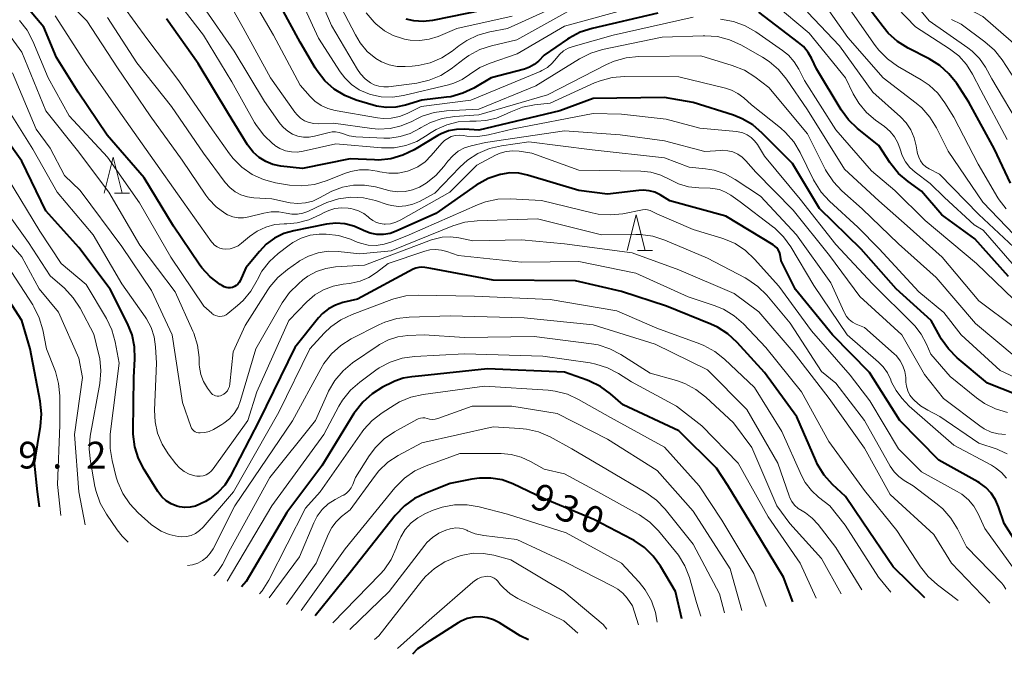
# Model space of a CAD drawing. Units: metres. Extents: x -66000 to -64000, y 15297 to 16500.
# Drawn here: x -65925 to -65787, y 15982 to 16071 of the extents above; entities that cross this region are included whole.
import ezdxf

# ---------------------------------------------------------------- set-up
doc = ezdxf.new("R2010")
doc.units = ezdxf.units.M
for name, color, linetype, lineweight in [('633200_針葉樹林', 7, 'Continuous', 13), ('710100_等高線(計曲線)', 7, 'Continuous', 40), ('710200_等高線(主曲線)', 7, 'Continuous', 13), ('731200_図化機測定による標高点', 7, 'Continuous', 40)]:
    doc.layers.add(name, color=color, linetype=linetype, lineweight=lineweight)
doc.styles.add('Style-WORKING', font='MS Gothic.ttf')

msp = doc.modelspace()

# ---------------------------------------------------------------- linework, layer by layer
at = {"layer": '633200_針葉樹林', "linetype": 'Continuous', "lineweight": 13}
for p, q in [((-65911.99, 16046.86), (-65909.91, 16046.86)), ((-65838.77, 16038.8), (-65836.69, 16038.8))]:
    msp.add_line(p, q, dxfattribs=at)
at = {"layer": '633200_針葉樹林', "linetype": 'Continuous', "lineweight": 13, "flags": 128}
for points in [[(-65913.45, 16046.86), (-65912.2, 16051.86), (-65910.95, 16046.86)], [(-65840.23, 16038.8), (-65838.98, 16043.8), (-65837.73, 16038.8)]]:
    msp.add_lwpolyline(points, dxfattribs=at)
at = {"layer": '710100_等高線(計曲線)', "linetype": 'Continuous', "lineweight": 40, "flags": 128}
for points, elevation in [([(-65819.29, 16039.19), (-65819.55, 16039.43), (-65819.77, 16039.59), (-65826.39, 16043.61), (-65834.23, 16045.77), (-65835.61, 16046.6), (-65836.36, 16046.96), (-65837.17, 16047.18), (-65837.99, 16047.26), (-65838.6, 16047.23), (-65843, 16046.72), (-65847, 16047.22), (-65854.2, 16049.38), (-65855.41, 16049.63), (-65856.64, 16049.67), (-65857.95, 16049.47), (-65858.03, 16049.45), (-65859.68, 16048.88), (-65861.35, 16047.94), (-65867, 16043.98), (-65872.55, 16041.49), (-65873.43, 16041.18), (-65874.35, 16041.03), (-65875.28, 16041.04), (-65876.2, 16041.22), (-65877.07, 16041.55), (-65877.35, 16041.69), (-65878.51, 16042.22), (-65879.75, 16042.53), (-65881.03, 16042.62), (-65882.33, 16042.48), (-65886.88, 16041.58), (-65888.29, 16041.18), (-65889.6, 16040.53), (-65890.77, 16039.67), (-65891.73, 16038.68), (-65893.64, 16036.36), (-65894.43, 16034.57), (-65894.57, 16034.32), (-65894.75, 16034.09), (-65894.97, 16033.89), (-65895.23, 16033.74), (-65895.5, 16033.63), (-65895.79, 16033.58), (-65896.08, 16033.57), (-65896.37, 16033.62), (-65896.65, 16033.71), (-65896.87, 16033.83), (-65897.22, 16034.05), (-65898.61, 16035.1), (-65899.79, 16036.38), (-65900.18, 16036.91), (-65903.77, 16042.23), (-65907.87, 16049), (-65913.03, 16054.97), (-65917.11, 16061), (-65920.13, 16065.87), (-65921.9, 16070.1), (-65927, 16076.16)], 960), ([(-65835.92, 16072.08), (-65845.15, 16069.93), (-65846.81, 16069.39), (-65848.35, 16068.57), (-65848.56, 16068.42), (-65851.83, 16066.17), (-65852.66, 16065.34), (-65853.23, 16064.86), (-65853.89, 16064.48), (-65854.62, 16064.22), (-65859.26, 16063), (-65861.69, 16061.57), (-65863.26, 16060.83), (-65864.94, 16060.36), (-65865.54, 16060.27), (-65869, 16059.85), (-65871.26, 16059.16), (-65872.6, 16058.88), (-65873.96, 16058.84), (-65875.31, 16059.03), (-65875.78, 16059.16), (-65878.16, 16059.87), (-65879.78, 16060.52), (-65881.26, 16061.43), (-65882.57, 16062.59), (-65883.65, 16063.96), (-65883.91, 16064.38), (-65886.02, 16067.98), (-65889.81, 16075)], 980), ([(-65786.57, 16048.22), (-65788.81, 16053), (-65792.4, 16059.6), (-65794.09, 16062.2), (-65795.17, 16063.57), (-65796.46, 16064.74), (-65797.94, 16065.66), (-65800.9, 16067.16), (-65802.38, 16068.09), (-65803.67, 16069.25), (-65804.4, 16070.13), (-65807.58, 16074.42)], 990), ([(-65855.8, 16073.4), (-65867.47, 16071.04), (-65868.79, 16070.89), (-65870.11, 16070.97), (-65871.17, 16071.21)], 990), ([(-65783.54, 16017.74), (-65789.79, 16020.21), (-65794.02, 16023.76), (-65795.25, 16025), (-65796.25, 16026.43), (-65796.4, 16026.69), (-65797.64, 16029), (-65802.55, 16033.45), (-65807.48, 16039), (-65813.31, 16044.69), (-65817.08, 16051), (-65821.31, 16055.26), (-65822.64, 16056.39), (-65824.14, 16057.27), (-65825.36, 16057.75), (-65831, 16059.56), (-65835, 16060.24), (-65845, 16060.11), (-65849.64, 16058.36), (-65861, 16055.67), (-65863, 16055.8), (-65864.12, 16055.77), (-65865.23, 16055.55), (-65866.27, 16055.14), (-65866.72, 16054.9), (-65870.07, 16052.89), (-65871.64, 16052.14), (-65873.32, 16051.66), (-65875.05, 16051.48), (-65875.62, 16051.49), (-65879, 16051.63), (-65885.71, 16050.29), (-65888.74, 16050.64), (-65889.82, 16050.87), (-65890.84, 16051.27), (-65891.77, 16051.85), (-65892.59, 16052.58), (-65893.27, 16053.44), (-65893.38, 16053.6), (-65896.05, 16057.95), (-65900.29, 16065), (-65904.72, 16071.28)], 970), ([(-65786.82, 16035.18), (-65791.56, 16040.44), (-65796.19, 16043.81), (-65799, 16047.1), (-65800.9, 16048.47), (-65802.23, 16049.61), (-65803.33, 16050.95), (-65803.46, 16051.14), (-65805, 16053.51), (-65807.97, 16055.89), (-65809.23, 16057.1), (-65810.26, 16058.51), (-65813.74, 16064.26), (-65814.37, 16065.65), (-65814.88, 16066.57), (-65815.55, 16067.38), (-65816.22, 16067.97), (-65821.79, 16072.21)], 980), ([(-65803, 15994.45), (-65807.25, 16000.75), (-65809.67, 16004.33), (-65811.47, 16006.02), (-65812.64, 16007.31), (-65813.56, 16008.79), (-65813.83, 16009.36), (-65816.49, 16015.51), (-65821, 16021.69), (-65824.84, 16025.93), (-65826.12, 16027.11), (-65827.58, 16028.05), (-65828.5, 16028.48), (-65834.74, 16031), (-65841, 16033.04), (-65847.44, 16034.56), (-65859, 16034.65), (-65867.74, 16036.26), (-65868.58, 16036.42), (-65869, 16036.46), (-65869.42, 16036.43), (-65869.82, 16036.33), (-65870.17, 16036.18), (-65878, 16032), (-65880.06, 16031.5), (-65881.09, 16031.15), (-65882.04, 16030.63), (-65882.89, 16029.95), (-65883.45, 16029.35), (-65886.78, 16025.22), (-65891.77, 16015), (-65895.82, 16007.12), (-65896.58, 16005.92), (-65897.53, 16004.87), (-65898.65, 16004), (-65899.28, 16003.64), (-65899.96, 16003.28), (-65900.67, 16002.98), (-65901.41, 16002.82), (-65902.17, 16002.78), (-65902.93, 16002.88), (-65903.28, 16002.97), (-65904.06, 16003.29), (-65904.77, 16003.73), (-65905.4, 16004.3), (-65905.95, 16005.03), (-65907.87, 16008.09), (-65908.66, 16009.64), (-65909.17, 16011.31), (-65909.39, 16013.04), (-65909.39, 16013.51), (-65909.31, 16021), (-65909.15, 16023.61), (-65909.2, 16025.31), (-65909.54, 16026.98), (-65910.17, 16028.56), (-65912.6, 16033.4), (-65917, 16039.22), (-65921.62, 16044.38), (-65925, 16051.31), (-65929.88, 16058.12)], 950), ([(-65784.08, 15995.28), (-65787.45, 16000.55), (-65788.23, 16002.87), (-65788.66, 16003.88), (-65789.27, 16004.8), (-65790.02, 16005.6), (-65790.91, 16006.26), (-65791.14, 16006.39), (-65796.58, 16009.42), (-65802.04, 16015), (-65806.29, 16021.71), (-65811.47, 16027), (-65816.65, 16033.35), (-65818.65, 16037.35), (-65818.82, 16038.23), (-65818.92, 16038.58), (-65819.08, 16038.9), (-65819.29, 16039.19)], 960), ([(-65922.52, 16002.9), (-65922.81, 16005), (-65923.22, 16009), (-65922.37, 16014.15), (-65922.23, 16015.89), (-65922.42, 16017.69), (-65923.84, 16025), (-65925, 16029), (-65929, 16035.17)], 940), ([(-65817.05, 15989.55), (-65818.35, 15993), (-65822.35, 15999.65), (-65826.11, 16005.89), (-65827.71, 16008.29), (-65833, 16013.52), (-65840.81, 16017.19), (-65842.54, 16018.7), (-65843.94, 16019.74), (-65845.5, 16020.51), (-65845.85, 16020.64), (-65849, 16021.73), (-65859.8, 16022.2), (-65869, 16021.22), (-65870.39, 16021.11), (-65871.61, 16020.91), (-65872.78, 16020.49), (-65873.02, 16020.37), (-65874.47, 16019.65), (-65875.95, 16018.73), (-65877.25, 16017.57), (-65878.33, 16016.2), (-65878.49, 16015.96), (-65883, 16008.62), (-65887.9, 16002.1), (-65893.58, 15992.42), (-65894.21, 15991.67)], 940), ([(-65832.59, 15987.19), (-65833.45, 15991), (-65835.55, 15994.55), (-65836.57, 15995.97), (-65837.81, 15997.19), (-65839.25, 15998.17), (-65839.52, 15998.32), (-65844.88, 16001.12), (-65851.93, 16004.07), (-65856.22, 16006.09), (-65857.73, 16006.64), (-65859.31, 16006.92), (-65860.91, 16006.92), (-65862, 16006.76), (-65865, 16006.14), (-65868.44, 16004.81), (-65870.01, 16004.05), (-65871.42, 16003.02), (-65872.7, 16001.67), (-65879, 15993.69), (-65883.93, 15987.6)], 930), ([(-65798.57, 15990.14), (-65803, 15994.45)], 950), ([(-65854.03, 15984.22), (-65855.22, 15984.78), (-65858.11, 15986.63), (-65858.94, 15987.06), (-65859.83, 15987.34), (-65860.76, 15987.46), (-65861.7, 15987.42), (-65862.62, 15987.22), (-65863.48, 15986.86), (-65863.89, 15986.63), (-65869.58, 15983), (-65870.29, 15982.21)], 920)]:
    msp.add_lwpolyline(points, dxfattribs=dict(at, elevation=elevation))
at = {"layer": '710200_等高線(主曲線)', "linetype": 'Continuous', "lineweight": 13, "flags": 128}
for points, elevation in [([(-65785, 16066.9), (-65790.42, 16071.58), (-65797, 16075.11), (-65803.42, 16080.58), (-65809, 16086.27), (-65812.83, 16090.05), (-65813.35, 16090.65), (-65813.74, 16091.34), (-65814.02, 16092.07), (-65814.08, 16092.32), (-65814.15, 16092.85), (-65814.12, 16093.38), (-65814, 16093.9), (-65813.8, 16094.39), (-65813.58, 16094.73), (-65811.77, 16097.28), (-65810.64, 16098.61), (-65809.3, 16099.72), (-65808.74, 16100.08)], 998), ([(-65916.14, 16000.34), (-65916.99, 16005), (-65917.62, 16013), (-65916.5, 16021), (-65917, 16023.7), (-65919.84, 16030.16), (-65922.57, 16033.43), (-65925, 16037.91), (-65930.17, 16043.83), (-65933.63, 16048.37), (-65937.47, 16055), (-65938.58, 16058.64), (-65939.23, 16060.26), (-65940.15, 16061.74), (-65940.72, 16062.42), (-65944.85, 16067), (-65949.25, 16072.75), (-65950.27, 16073.87), (-65951.01, 16074.85), (-65951.57, 16075.94), (-65951.75, 16076.45), (-65953.64, 16082.36), (-65953.89, 16093)], 944), ([(-65847.26, 16073), (-65855.67, 16068.33), (-65859.21, 16067.5), (-65860.87, 16066.95), (-65862.41, 16066.13), (-65863.05, 16065.67), (-65864.85, 16064.27), (-65866.32, 16063.33), (-65867.93, 16062.66), (-65869.69, 16062.26), (-65873.65, 16061.75), (-65874.32, 16061.73), (-65874.99, 16061.81), (-65875.63, 16062.02), (-65876.16, 16062.29), (-65876.92, 16062.86), (-65877.58, 16063.55), (-65878.01, 16064.17), (-65881.65, 16070.35), (-65885, 16078.2)], 984), ([(-65890.19, 16063), (-65893.99, 16070.01), (-65897.91, 16077)], 976), ([(-65808.16, 16028.49), (-65808.67, 16028.77), (-65809.12, 16029.13), (-65809.5, 16029.56), (-65809.8, 16030.05), (-65809.85, 16030.16), (-65811.72, 16034.28), (-65816.5, 16041), (-65821.57, 16046.43), (-65825.1, 16048.76), (-65826.51, 16049.53), (-65828.03, 16050.04), (-65829.26, 16050.25), (-65831.53, 16050.47), (-65835, 16051.78), (-65845.11, 16052.89), (-65853.99, 16054.01), (-65857.82, 16053.48), (-65859.52, 16053.09), (-65861.13, 16052.41), (-65862.59, 16051.47), (-65863.68, 16050.48), (-65867.17, 16046.83), (-65869.32, 16045.68), (-65870.25, 16045.28), (-65871.23, 16045.05), (-65872.23, 16044.99), (-65873.23, 16045.11), (-65873.81, 16045.27), (-65875.46, 16045.8), (-65877.16, 16046.18), (-65878.91, 16046.26), (-65880.63, 16046.04), (-65882.3, 16045.53), (-65882.8, 16045.3), (-65884.94, 16044.29), (-65885.65, 16044.02), (-65886.4, 16043.89), (-65887.16, 16043.88), (-65887.98, 16044.02), (-65889.02, 16044.22), (-65890.08, 16044.23), (-65891.12, 16044.05), (-65893.2, 16043.51), (-65893.95, 16043.39), (-65894.71, 16043.4), (-65895.46, 16043.53), (-65896.17, 16043.8), (-65896.58, 16044.02), (-65897.79, 16044.92), (-65898.82, 16046.01), (-65899.21, 16046.54), (-65902.53, 16051.47), (-65907, 16057.67), (-65911.61, 16064.39), (-65915.87, 16071), (-65921.44, 16076.56)], 964), ([(-65831, 16071.49), (-65842.18, 16069), (-65847.79, 16067.41), (-65848.49, 16067.15), (-65849.12, 16066.77), (-65849.69, 16066.29), (-65850.13, 16065.75), (-65850.71, 16065.05), (-65851.4, 16064.47), (-65852.19, 16064.01), (-65852.41, 16063.91), (-65862.14, 16059.86), (-65869.07, 16059), (-65871.04, 16058.01), (-65872.11, 16057.58), (-65873.25, 16057.34), (-65874.41, 16057.31), (-65875.17, 16057.4), (-65881.12, 16058.43), (-65882.13, 16058.69), (-65883.08, 16059.13), (-65883.94, 16059.73), (-65884.61, 16060.39), (-65886.01, 16061.99), (-65889.75, 16069), (-65893.89, 16076.11)], 978), ([(-65838.92, 16073), (-65849, 16070.22), (-65855.65, 16066.35), (-65859.41, 16065.07), (-65860.88, 16064.43), (-65862.3, 16063.47), (-65863.34, 16062.75), (-65864.49, 16062.23), (-65865.23, 16062.02), (-65871.53, 16060.53), (-65873.08, 16060.31), (-65874.65, 16060.35), (-65876.18, 16060.67), (-65876.53, 16060.79), (-65877.74, 16061.33), (-65878.83, 16062.07), (-65879.78, 16062.99), (-65880.42, 16063.83), (-65883.46, 16068.54), (-65887, 16076.3)], 982), ([(-65787, 16054.38), (-65790.72, 16061.28), (-65791.86, 16063.5), (-65792.72, 16064.87), (-65793.8, 16066.07), (-65795.1, 16067.08), (-65799.87, 16070.13), (-65805, 16075.52)], 992), ([(-65785, 16055.84), (-65789.15, 16062.85), (-65790.07, 16064.5), (-65790.89, 16065.69), (-65791.9, 16066.72), (-65792.55, 16067.22), (-65797.96, 16071), (-65802.03, 16075.97)], 994), ([(-65799.37, 16033), (-65804.96, 16039.04), (-65807.92, 16042.08), (-65811.89, 16045.71), (-65813.07, 16046.99), (-65814.01, 16048.46), (-65814.14, 16048.72), (-65816.01, 16052.55), (-65816.9, 16054.04), (-65818.04, 16055.36), (-65818.78, 16056.01), (-65822.8, 16059.2), (-65823.9, 16060.19), (-65824.72, 16060.81), (-65825.64, 16061.28), (-65826.44, 16061.54), (-65833, 16063.16), (-65840.59, 16063.19), (-65842.32, 16063.05), (-65844.01, 16062.6), (-65844.81, 16062.28), (-65851, 16059.43), (-65853.19, 16059.2), (-65854.9, 16058.87), (-65856.52, 16058.25), (-65856.83, 16058.09), (-65857.12, 16057.94), (-65858.52, 16057.35), (-65860.01, 16057), (-65861.39, 16056.92), (-65862.25, 16056.94), (-65863.89, 16056.83), (-65865.48, 16056.43), (-65866.98, 16055.77), (-65867.92, 16055.18), (-65868.24, 16054.95), (-65869.67, 16054.1), (-65871.22, 16053.52), (-65872.85, 16053.21), (-65874.61, 16053.2), (-65881, 16053.75), (-65885.59, 16052.7), (-65886.42, 16052.58), (-65887.25, 16052.61), (-65888.07, 16052.78), (-65888.84, 16053.1), (-65889.54, 16053.54), (-65889.61, 16053.59), (-65889.83, 16053.76), (-65891.1, 16054.95), (-65892.15, 16056.34), (-65892.39, 16056.76), (-65895.56, 16062.44), (-65899.54, 16069), (-65904.18, 16075)], 972), ([(-65851, 16072.6), (-65857, 16069.9), (-65859.44, 16069.45), (-65861.12, 16068.98), (-65862.69, 16068.23), (-65863.79, 16067.48), (-65864.72, 16066.75), (-65866.18, 16065.79), (-65867.79, 16065.11), (-65869.48, 16064.71), (-65870.32, 16064.63), (-65871.31, 16064.57), (-65872.45, 16064.6), (-65873.57, 16064.83), (-65874.63, 16065.26), (-65875.41, 16065.72), (-65876.62, 16066.71), (-65877.63, 16067.9), (-65878.29, 16069.01), (-65881.24, 16074.76)], 986), ([(-65861.16, 16054.79), (-65862.7, 16054.83), (-65863.2, 16054.91), (-65863.76, 16054.95), (-65864.31, 16054.9), (-65864.85, 16054.76), (-65865.35, 16054.52), (-65865.81, 16054.2), (-65866.18, 16053.83), (-65867.65, 16052.1), (-65868.52, 16051.24), (-65869.52, 16050.55), (-65870.63, 16050.04), (-65871, 16049.92), (-65872.28, 16049.66), (-65873.58, 16049.62), (-65874.87, 16049.82), (-65875.02, 16049.85), (-65875.25, 16049.91), (-65876.46, 16050.12), (-65877.69, 16050.11), (-65878.91, 16049.89), (-65879.66, 16049.64), (-65882.36, 16048.56), (-65884.03, 16048.06), (-65885.77, 16047.85), (-65887.51, 16047.95), (-65887.79, 16048), (-65889.46, 16048.29), (-65891.15, 16048.74), (-65892.73, 16049.47), (-65894.16, 16050.47), (-65895.39, 16051.7), (-65895.9, 16052.36), (-65898.28, 16055.72), (-65903, 16062.6), (-65907.47, 16068.53), (-65910.77, 16073)], 968), ([(-65785.77, 16023.81), (-65791.45, 16028.55), (-65796.96, 16035), (-65802.25, 16039.75), (-65807.34, 16044.66), (-65810.15, 16047.15), (-65811.35, 16048.42), (-65812.32, 16049.87), (-65812.45, 16050.12), (-65815, 16055.16), (-65820.37, 16061.63), (-65822.33, 16063.13), (-65823.8, 16064.06), (-65825.52, 16064.75), (-65829.93, 16066.07), (-65838.64, 16065.97), (-65840.38, 16065.8), (-65842.06, 16065.33), (-65843.1, 16064.87), (-65851.37, 16060.63), (-65861, 16057.8), (-65864.41, 16057.57), (-65866.14, 16057.3), (-65867.78, 16056.73), (-65869.17, 16055.98), (-65869.29, 16055.9), (-65870.59, 16055.21), (-65871.99, 16054.76), (-65873.44, 16054.56), (-65874.31, 16054.56), (-65878.21, 16054.75), (-65879.14, 16054.88), (-65880.1, 16055.2), (-65880.57, 16055.36), (-65881.06, 16055.43), (-65881.55, 16055.42), (-65881.95, 16055.35), (-65884, 16054.82), (-65884.77, 16054.69), (-65885.56, 16054.7), (-65886.33, 16054.84), (-65887.07, 16055.12), (-65887.74, 16055.52), (-65888.34, 16056.03), (-65888.8, 16056.57), (-65891, 16059.67), (-65895.27, 16066.73), (-65899.62, 16073)], 974), ([(-65804.2, 16056.19), (-65805.45, 16057.08), (-65806.73, 16058.16), (-65807.8, 16059.44), (-65808.56, 16060.76), (-65809.64, 16063), (-65814.73, 16069.27), (-65819.63, 16073.37)], 982), ([(-65786.03, 16041), (-65790.41, 16045.59), (-65795.27, 16052.73), (-65796.91, 16056), (-65797.83, 16057.49), (-65798.99, 16058.79), (-65799.77, 16059.45), (-65804.4, 16063), (-65809.34, 16068.66), (-65812.62, 16073.38)], 986), ([(-65836.62, 16040.8), (-65838.34, 16041.05), (-65839.03, 16041.06), (-65843.8, 16041), (-65852.76, 16043.24), (-65861.21, 16042.97), (-65862.94, 16042.76), (-65864.66, 16042.24), (-65873.25, 16038.75), (-65877.66, 16038.34), (-65880.69, 16038.67), (-65882.11, 16038.7), (-65883.51, 16038.48), (-65884.85, 16038.03), (-65886.09, 16037.35), (-65886.22, 16037.26), (-65887.81, 16036.16), (-65889.14, 16035.04), (-65890.27, 16033.71), (-65890.55, 16033.29), (-65893.7, 16028.3), (-65895.38, 16024.62), (-65895.85, 16020.1), (-65895.91, 16019.76), (-65896.04, 16019.44), (-65896.21, 16019.14), (-65896.44, 16018.89), (-65896.7, 16018.67), (-65896.96, 16018.53), (-65897.17, 16018.44), (-65897.4, 16018.4), (-65897.63, 16018.4), (-65897.85, 16018.44), (-65898.07, 16018.51), (-65898.27, 16018.63), (-65898.45, 16018.77), (-65898.59, 16018.94), (-65899.01, 16019.53), (-65899.55, 16020.43), (-65899.92, 16021.42), (-65900.12, 16022.46), (-65900.14, 16022.82), (-65900.18, 16023.82), (-65900.4, 16025.55), (-65900.92, 16027.21), (-65901.04, 16027.49), (-65903.5, 16033), (-65908.45, 16039.55), (-65912.81, 16047), (-65917.18, 16052.82), (-65921.62, 16058.38), (-65925, 16066.58), (-65929, 16072.08)], 956), ([(-65826.48, 16047), (-65827.32, 16047.33), (-65828.21, 16047.5), (-65828.6, 16047.52), (-65830.19, 16047.57), (-65831.63, 16047.73), (-65833.02, 16048.14), (-65834.25, 16048.75), (-65835.53, 16049.37), (-65836.9, 16049.77), (-65838.31, 16049.92), (-65847, 16050.07), (-65853.57, 16052.43), (-65855.33, 16052.72), (-65856.24, 16052.78), (-65857.15, 16052.69), (-65858.03, 16052.44), (-65858.67, 16052.15), (-65861.26, 16050.74), (-65865.08, 16047), (-65871.93, 16043.08), (-65872.62, 16042.76), (-65873.36, 16042.56), (-65874.12, 16042.5), (-65874.23, 16042.5), (-65874.8, 16042.57), (-65875.34, 16042.73), (-65875.85, 16042.99), (-65876.31, 16043.33), (-65876.36, 16043.38), (-65876.5, 16043.5), (-65877.12, 16043.99), (-65877.83, 16044.37), (-65878.58, 16044.61), (-65878.93, 16044.68), (-65879.31, 16044.73), (-65880.23, 16044.79), (-65881.14, 16044.69), (-65882.02, 16044.43), (-65882.66, 16044.12), (-65883.26, 16043.79), (-65884.79, 16043.1), (-65886.42, 16042.69), (-65887.9, 16042.56), (-65888.26, 16042.56), (-65889.57, 16042.43), (-65890.84, 16042.08), (-65892.03, 16041.52), (-65893.09, 16040.77), (-65894.22, 16039.81), (-65894.71, 16039.47), (-65895.26, 16039.21), (-65895.83, 16039.05), (-65896.44, 16039), (-65896.87, 16039.04), (-65897.28, 16039.15), (-65897.66, 16039.33), (-65898.01, 16039.57), (-65898.31, 16039.87), (-65898.43, 16040.03), (-65902.4, 16045.6), (-65907, 16052.16), (-65911.49, 16058.51), (-65916.03, 16065), (-65920.3, 16071.7)], 962), ([(-65867.03, 16049.3), (-65868.37, 16048.24), (-65869.31, 16047.69), (-65870.29, 16047.29), (-65871.32, 16047.07), (-65872.37, 16047.03), (-65873.41, 16047.18), (-65873.58, 16047.22), (-65875.46, 16047.71), (-65877, 16047.97), (-65878.57, 16047.96), (-65880.11, 16047.67), (-65881.57, 16047.13), (-65882.17, 16046.81), (-65883.3, 16046.17), (-65884.26, 16045.73), (-65885.29, 16045.46), (-65886.36, 16045.37), (-65887.42, 16045.47), (-65887.66, 16045.52), (-65889.97, 16046.03), (-65892.48, 16046.17), (-65893.41, 16046.3), (-65894.31, 16046.59), (-65895.13, 16047.03), (-65895.87, 16047.61), (-65896.51, 16048.32), (-65899.57, 16052.43), (-65904.01, 16059), (-65908.9, 16065.1), (-65913, 16071.44)], 966), ([(-65856.34, 16071.66), (-65864.07, 16069.93), (-65866.71, 16068.81), (-65867.97, 16068.41), (-65869.28, 16068.23), (-65870.59, 16068.28), (-65871.41, 16068.42), (-65871.67, 16068.49), (-65873, 16068.93), (-65874.22, 16069.59), (-65875.41, 16070.55), (-65875.66, 16070.79), (-65876.79, 16072.12)], 988), ([(-65801.15, 16056.69), (-65801.95, 16057.54), (-65805.83, 16061), (-65810.51, 16067.49), (-65815, 16072.22)], 984), ([(-65787.18, 16044.66), (-65788.14, 16045.89), (-65788.31, 16046.18), (-65791.1, 16050.9), (-65794.5, 16057.5), (-65795.75, 16059.51), (-65796.74, 16060.84), (-65797.95, 16061.98), (-65799.05, 16062.72), (-65802.36, 16064.65), (-65803.78, 16065.66), (-65805.01, 16066.89), (-65805.51, 16067.54), (-65809, 16072.51)], 988), ([(-65896.13, 16029.95), (-65896.38, 16029.78), (-65896.66, 16029.66), (-65896.95, 16029.58), (-65897.25, 16029.56), (-65897.56, 16029.58), (-65897.85, 16029.67), (-65898.12, 16029.8), (-65898.37, 16029.97), (-65898.4, 16030), (-65899.52, 16031), (-65904.11, 16037.89), (-65908.5, 16045.5), (-65913, 16051.87), (-65918.34, 16057.66), (-65921.29, 16063), (-65923.43, 16068.13), (-65924.24, 16069.67), (-65925.31, 16071.05)], 958), ([(-65786.08, 16031.92), (-65791.31, 16037), (-65798.49, 16043), (-65802.77, 16047.23), (-65806.01, 16049.99), (-65811, 16055.69), (-65815.39, 16062.61), (-65816.2, 16064.22), (-65816.84, 16065.26), (-65817.65, 16066.18), (-65818.48, 16066.85), (-65822.19, 16069.44), (-65823.71, 16070.31), (-65825.35, 16070.9), (-65827.17, 16071.2)], 978), ([(-65784.08, 16059.92), (-65787.73, 16065.51), (-65788.8, 16066.88), (-65790.13, 16068.06), (-65793.46, 16070.54), (-65794.81, 16071.19)], 996), ([(-65919.54, 16001.68), (-65920, 16006), (-65919.69, 16014.31), (-65919.69, 16018.42), (-65919.84, 16020.16), (-65920.29, 16021.84), (-65920.38, 16022.07), (-65921.52, 16025), (-65922.05, 16027.69), (-65922.54, 16029.37), (-65923.3, 16030.93), (-65923.47, 16031.19), (-65927, 16036.65), (-65932.16, 16041.84), (-65937, 16048.48), (-65940.37, 16055), (-65940.84, 16056.85), (-65941.38, 16058.39), (-65942.18, 16059.82), (-65942.46, 16060.21), (-65946.08, 16065), (-65950.42, 16069)], 942), ([(-65785.97, 16028.03), (-65791, 16031.74), (-65796.13, 16037.87), (-65801, 16042.24), (-65805, 16045.77), (-65809.8, 16050.2), (-65815, 16058.51), (-65817.92, 16062.81), (-65819.02, 16064.17), (-65820.34, 16065.31), (-65821.29, 16065.91), (-65824.32, 16067.62), (-65825.9, 16068.34), (-65827.59, 16068.77), (-65829.33, 16068.9), (-65829.59, 16068.9), (-65835.31, 16068.69), (-65843.66, 16066.96), (-65845.33, 16066.46), (-65846.92, 16065.66), (-65853, 16061.87), (-65861, 16058.63), (-65865.52, 16058.39), (-65867.25, 16058.15), (-65868.91, 16057.61), (-65869.67, 16057.25), (-65870.36, 16056.89), (-65871.85, 16056.26), (-65873.43, 16055.9), (-65875.05, 16055.82), (-65875.96, 16055.9), (-65881.36, 16056.64), (-65883.45, 16056.55), (-65884.12, 16056.58), (-65884.77, 16056.73), (-65885.39, 16056.99), (-65885.96, 16057.35), (-65886.45, 16057.81), (-65886.75, 16058.17), (-65890.19, 16063)], 976), ([(-65839.54, 16038.46), (-65849, 16039.72), (-65855, 16040.31), (-65861.85, 16040.15), (-65863.8, 16040.58), (-65864.96, 16040.72), (-65866.13, 16040.67), (-65867.27, 16040.41), (-65867.61, 16040.29), (-65877, 16036.73), (-65881.07, 16036.49), (-65882.42, 16036.29), (-65883.72, 16035.86), (-65884.92, 16035.21), (-65885.65, 16034.67), (-65886.27, 16034.15), (-65887.5, 16032.92), (-65888.53, 16031.45), (-65892.21, 16025), (-65894.35, 16017.76), (-65894.71, 16016.83), (-65895.24, 16015.97), (-65895.9, 16015.21), (-65896.69, 16014.59), (-65897, 16014.4), (-65898.13, 16013.74), (-65898.74, 16013.46), (-65899.38, 16013.29), (-65900, 16013.23), (-65900.24, 16013.25), (-65900.48, 16013.31), (-65900.7, 16013.41), (-65900.9, 16013.55), (-65901.07, 16013.72), (-65901.21, 16013.91), (-65901.32, 16014.13), (-65901.33, 16014.16), (-65902.49, 16017.51), (-65903.95, 16027), (-65906.82, 16033.18), (-65911, 16039.36), (-65916.8, 16047.2), (-65919, 16049.32), (-65921, 16053.12), (-65923, 16055.81), (-65926.29, 16063.71)], 954), ([(-65899.6, 16007.24), (-65900.03, 16007.16), (-65900.47, 16007.17), (-65900.78, 16007.22), (-65901.55, 16007.46), (-65902.26, 16007.84), (-65902.9, 16008.33), (-65903.43, 16008.91), (-65904.48, 16010.29), (-65905.36, 16011.68), (-65905.99, 16013.2), (-65906.34, 16014.8), (-65906.41, 16016.41), (-65906.14, 16023), (-65906.26, 16025.31), (-65906.45, 16026.69), (-65906.87, 16028), (-65907.52, 16029.23), (-65907.71, 16029.52), (-65911, 16034.14), (-65914.98, 16041.02), (-65920.03, 16047), (-65923.45, 16053), (-65927.9, 16060.1)], 952), ([(-65786.97, 16016.12), (-65788.65, 16016.6), (-65790.21, 16017.37), (-65791.33, 16018.16), (-65795, 16021.13), (-65797.72, 16024.28), (-65798.36, 16025.78), (-65799.05, 16027.08), (-65799.96, 16028.24), (-65800.15, 16028.44), (-65805.86, 16034.14), (-65811, 16039.62), (-65815.99, 16046.01), (-65821, 16052), (-65822, 16053.65), (-65822.39, 16054.19), (-65822.87, 16054.65), (-65823.43, 16055.02), (-65824.03, 16055.29), (-65824.68, 16055.45), (-65824.92, 16055.48), (-65830.06, 16055.94), (-65834.78, 16057.22), (-65841, 16057.9), (-65845, 16058), (-65856.14, 16055.86), (-65859.63, 16055.02), (-65861.16, 16054.79)], 968), ([(-65786.32, 16037), (-65790.36, 16041.64), (-65791.62, 16042.38), (-65795.78, 16046.22), (-65797.82, 16048.18), (-65799.89, 16049.76), (-65800.64, 16050.44), (-65801.26, 16051.24), (-65801.74, 16052.13), (-65802.02, 16053), (-65802.33, 16053.91), (-65802.8, 16054.75), (-65803.4, 16055.5), (-65804.2, 16056.19)], 982), ([(-65785.4, 16038.6), (-65791, 16043.87), (-65796.5, 16049.5), (-65797.94, 16050.25), (-65798.41, 16050.55), (-65798.82, 16050.92), (-65799.16, 16051.36), (-65799.41, 16051.86), (-65799.58, 16052.39), (-65799.62, 16052.61), (-65799.75, 16053.45), (-65800.02, 16054.6), (-65800.49, 16055.69), (-65801.15, 16056.69)], 984), ([(-65787.24, 16013), (-65788.28, 16013.09), (-65789.28, 16013.36), (-65790.22, 16013.8), (-65790.84, 16014.21), (-65795.94, 16018.06), (-65798.59, 16021.41), (-65801.76, 16027), (-65807.65, 16032.35), (-65811.9, 16038.1), (-65817, 16044.44), (-65822.21, 16049.79), (-65823.61, 16051.39), (-65824.13, 16051.9), (-65824.74, 16052.31), (-65825.41, 16052.61), (-65826.12, 16052.79), (-65826.85, 16052.85), (-65827.12, 16052.83), (-65829.34, 16052.66), (-65835, 16054.15), (-65841.19, 16055), (-65849, 16055.55), (-65860.06, 16053.94), (-65862.08, 16053.47), (-65863.02, 16053.17), (-65863.89, 16052.7), (-65864.66, 16052.09), (-65865.34, 16051.33), (-65865.9, 16050.58), (-65867.03, 16049.3)], 966), ([(-65803.3, 15990.92), (-65805.03, 15993), (-65809.68, 16000.32), (-65811.84, 16003), (-65813.42, 16004.23), (-65814.44, 16005.17), (-65815.29, 16006.28), (-65815.82, 16007.27), (-65818.57, 16013.43), (-65822.42, 16019.58), (-65826.58, 16023.56), (-65827.94, 16024.65), (-65829.47, 16025.49), (-65830.04, 16025.72), (-65836.07, 16027.93), (-65841.67, 16030.33), (-65851, 16031.94), (-65861.62, 16032.38), (-65869.47, 16032.56), (-65871.21, 16032.45), (-65872.9, 16032.03), (-65873.2, 16031.93), (-65878.75, 16029.85), (-65880.32, 16029.1), (-65881.74, 16028.09), (-65882.66, 16027.2), (-65884.65, 16025), (-65889, 16016.13), (-65895.33, 16005), (-65899.6, 16000.02), (-65900.09, 15999.54), (-65900.65, 15999.16), (-65901.27, 15998.88), (-65901.93, 15998.71), (-65902.61, 15998.66), (-65903.12, 15998.7), (-65904.34, 15998.98), (-65905.5, 15999.48), (-65906.55, 16000.16), (-65906.86, 16000.41), (-65908.68, 16002.02), (-65909.88, 16003.28), (-65910.85, 16004.73), (-65911.55, 16006.32), (-65911.77, 16007.04), (-65912.36, 16009.35), (-65912.64, 16011.07), (-65912.63, 16012.81), (-65912.6, 16013.04), (-65911.38, 16023), (-65911.93, 16026), (-65912.39, 16027.68), (-65913.15, 16029.29), (-65915.96, 16034.04), (-65919.5, 16037), (-65922.49, 16041.51), (-65926.98, 16049)], 948), ([(-65910.1, 15997.95), (-65910.93, 15998.75), (-65911.63, 15999.65), (-65913.15, 16001.86), (-65914.01, 16003.37), (-65914.6, 16005.01), (-65914.76, 16005.75), (-65915.39, 16009.23), (-65915.55, 16010.97), (-65915.4, 16012.77), (-65914.08, 16020.18), (-65913.93, 16021.92), (-65914.08, 16023.66), (-65914.23, 16024.37), (-65914.91, 16027.09), (-65916.84, 16030.72), (-65917.79, 16032.19), (-65919.03, 16033.51), (-65921, 16035.26), (-65924.06, 16039.94), (-65929, 16046.81)], 946), ([(-65787.12, 16006.88), (-65787.81, 16007.68), (-65788.63, 16008.36), (-65789.22, 16008.71), (-65794.49, 16011.51), (-65800.76, 16017), (-65801.77, 16018.11), (-65802.58, 16019.17), (-65803.2, 16020.36), (-65803.3, 16020.63), (-65803.32, 16020.68), (-65803.78, 16021.64), (-65804.39, 16022.51), (-65805.04, 16023.16), (-65809.44, 16027), (-65814.08, 16033.92), (-65817.3, 16039.32), (-65818.32, 16040.73), (-65819.57, 16041.95), (-65819.86, 16042.18), (-65824.4, 16045.6), (-65825.7, 16046.54), (-65826.48, 16047)], 962), ([(-65786.27, 15994.47), (-65790.14, 15999.86), (-65791.09, 16001.91), (-65791.68, 16002.95), (-65792.44, 16003.87), (-65793.35, 16004.64), (-65794.02, 16005.05), (-65799, 16007.78), (-65802.25, 16011), (-65806.25, 16017.75), (-65809, 16021.32), (-65814.44, 16027.56), (-65819, 16033.81), (-65822.38, 16037.61), (-65823.64, 16038.8), (-65825.1, 16039.76), (-65826.7, 16040.45), (-65826.99, 16040.55), (-65831, 16041.74), (-65836.07, 16043.93), (-65836.71, 16044.29), (-65837.03, 16044.43), (-65837.37, 16044.52), (-65837.72, 16044.54), (-65838.08, 16044.5), (-65840.84, 16043.96), (-65842.57, 16043.78), (-65844.31, 16043.9), (-65845.14, 16044.06), (-65852.21, 16045.79), (-65856.6, 16046.04), (-65858.34, 16045.99), (-65860.05, 16045.64), (-65861.2, 16045.21), (-65870.76, 16041), (-65873.19, 16040), (-65874.25, 16039.67), (-65875.36, 16039.52), (-65876.47, 16039.57), (-65877.56, 16039.82), (-65878.05, 16039.99), (-65878.97, 16040.37), (-65880.63, 16040.89), (-65882.36, 16041.11), (-65883.19, 16041.11), (-65883.35, 16041.1), (-65884.63, 16040.93), (-65885.87, 16040.54), (-65887.02, 16039.94), (-65887.55, 16039.57), (-65889.09, 16038.4), (-65890.33, 16037.26), (-65891.36, 16035.92), (-65892, 16034.74), (-65892.04, 16034.64), (-65892.9, 16033.12), (-65894.01, 16031.78), (-65894.77, 16031.08), (-65896.13, 16029.95)], 958), ([(-65787.19, 15991.36), (-65787.47, 15991.83), (-65787.76, 15992.19), (-65792.72, 15997.28), (-65793.98, 15999.8), (-65794.89, 16001.29), (-65796.05, 16002.59), (-65796.8, 16003.23), (-65800.17, 16005.83), (-65801.42, 16006.58), (-65802.19, 16007.13), (-65802.86, 16007.8), (-65803.4, 16008.59), (-65807, 16015), (-65811, 16020.2), (-65813, 16021.86), (-65817.4, 16028.6), (-65820.68, 16032.52), (-65821.91, 16033.75), (-65823.33, 16034.75), (-65823.72, 16034.96), (-65829, 16037.71), (-65834.96, 16040.26), (-65836.62, 16040.8)], 956), ([(-65793.89, 15989.75), (-65796.79, 15991.93), (-65798.09, 15993.1), (-65799.17, 15994.49), (-65802.45, 15999.55), (-65807, 16005.15), (-65811.97, 16012.03), (-65815.81, 16019), (-65820.79, 16025.21), (-65823.94, 16028.51), (-65825.25, 16029.66), (-65826.74, 16030.57), (-65828.06, 16031.11), (-65831.7, 16032.3), (-65839, 16035.63), (-65847, 16037.25), (-65855, 16037.17), (-65863.91, 16038.09), (-65865.46, 16038.66), (-65866.24, 16038.87), (-65867.06, 16038.95), (-65867.87, 16038.88), (-65868.56, 16038.71), (-65873.67, 16037), (-65875.34, 16035.71), (-65876.42, 16035.01), (-65877.61, 16034.51), (-65878.87, 16034.22), (-65879.09, 16034.2), (-65880, 16034.1), (-65881.41, 16033.82), (-65882.75, 16033.31), (-65883.98, 16032.57), (-65885.09, 16031.6), (-65887.58, 16029), (-65892.06, 16019), (-65893.35, 16015), (-65898.18, 16008.21), (-65898.47, 16007.88), (-65898.81, 16007.6), (-65899.19, 16007.38), (-65899.6, 16007.24)], 952), ([(-65789.45, 15989.38), (-65794.83, 15995), (-65797.3, 15999), (-65803.39, 16004.61), (-65807, 16011.08), (-65811.96, 16018.04), (-65817, 16024.58), (-65821.79, 16030.21), (-65825.24, 16032.76), (-65833, 16036.11), (-65839.54, 16038.46)], 954), ([(-65783, 16019.66), (-65788.02, 16021.98), (-65793.44, 16027), (-65795.88, 16030.12), (-65799.37, 16033)], 972), ([(-65807.39, 15991.26), (-65811, 15997.19), (-65813.49, 16000.41), (-65814.31, 16001.3), (-65815.28, 16002.04), (-65815.73, 16002.3), (-65816.29, 16002.66), (-65816.78, 16003.12), (-65817.18, 16003.65), (-65817.48, 16004.25), (-65817.55, 16004.41), (-65819.15, 16009), (-65823.46, 16016.54), (-65829, 16022.1), (-65836.33, 16025.67), (-65845, 16028.39), (-65854.64, 16029.36), (-65865, 16029.63), (-65870.76, 16029.46), (-65872.49, 16029.26), (-65874.16, 16028.76), (-65875, 16028.38), (-65878.86, 16026.42), (-65880.34, 16025.5), (-65881.64, 16024.33), (-65882.71, 16022.96), (-65883.14, 16022.24), (-65887.07, 16014.93), (-65895.15, 16003), (-65898.2, 15997.01), (-65898.6, 15996.37), (-65899.1, 15995.82), (-65899.69, 15995.36), (-65900.35, 15995), (-65901.07, 15994.77), (-65901.8, 15994.67)], 946), ([(-65787.04, 16010.32), (-65788.12, 16010.84), (-65788.44, 16010.96), (-65791, 16011.78), (-65796.44, 16015.56), (-65798.15, 16016.41), (-65799.17, 16017.03), (-65800.06, 16017.81), (-65800.23, 16018), (-65800.63, 16018.54), (-65800.93, 16019.14), (-65801.12, 16019.79), (-65801.19, 16020.33), (-65801.23, 16021), (-65801.35, 16021.83), (-65801.61, 16022.62), (-65802.01, 16023.36), (-65802.53, 16024.02), (-65802.85, 16024.33), (-65807, 16027.99), (-65808.16, 16028.49)], 964), ([(-65830.6, 16019.34), (-65832.14, 16020.15), (-65833.34, 16020.57), (-65837, 16021.59), (-65841.1, 16024.23), (-65842.65, 16025.04), (-65844.31, 16025.57), (-65845.23, 16025.73), (-65853.25, 16026.75), (-65863, 16026.62), (-65868.65, 16027), (-65870.93, 16026.89), (-65872.32, 16026.71), (-65873.65, 16026.28), (-65874.89, 16025.63), (-65875.1, 16025.49), (-65878.67, 16023.04), (-65880.01, 16021.93), (-65881.15, 16020.6), (-65882.03, 16019.1), (-65882.15, 16018.85), (-65883.86, 16015), (-65890.27, 16007), (-65895.75, 15997), (-65896.89, 15994.82), (-65897.54, 15993.81), (-65898.09, 15993.2)], 944), ([(-65813.78, 15990.1), (-65816.02, 15995), (-65820.5, 16001.5), (-65824.69, 16009), (-65829.78, 16014.22), (-65833.31, 16017), (-65839.62, 16020.38), (-65841.44, 16021.56), (-65842.96, 16022.36), (-65844.6, 16022.89), (-65845.41, 16023.04), (-65852.02, 16023.98), (-65863, 16024.31), (-65870.02, 16023.94), (-65871.75, 16023.7), (-65873.4, 16023.16), (-65874.94, 16022.34), (-65875.41, 16022.02), (-65877.68, 16020.35), (-65878.99, 16019.21), (-65880.08, 16017.85), (-65880.6, 16016.98), (-65882.71, 16013), (-65889.97, 16003), (-65896.22, 15992.46)], 942), ([(-65820.77, 15988.92), (-65822.47, 15993.53), (-65826.98, 16001), (-65830.16, 16005.84), (-65835, 16011.24), (-65842.58, 16015.42), (-65847.02, 16017.94), (-65848.6, 16018.66), (-65850.29, 16019.09), (-65851.27, 16019.21), (-65860.2, 16019.8), (-65868.8, 16018.64), (-65870.5, 16018.26), (-65872.11, 16017.59), (-65872.87, 16017.15), (-65874.55, 16016.07), (-65875.93, 16015), (-65877.11, 16013.71), (-65877.35, 16013.38), (-65883.21, 16005), (-65885.29, 16002.71), (-65890.41, 15992.6), (-65891.33, 15991.12), (-65891.72, 15990.69)], 938), ([(-65810.25, 15990.69), (-65813, 15995.66), (-65817.46, 16000.54), (-65819.26, 16003), (-65822.79, 16011.21), (-65825.34, 16014.66), (-65829.22, 16018.27), (-65830.6, 16019.34)], 944), ([(-65824.16, 15988.36), (-65825.79, 15994.21), (-65831, 16002.29), (-65836.03, 16007.97), (-65843, 16012.34), (-65850.02, 16015.98), (-65856.38, 16017), (-65861.95, 16017), (-65866.74, 16015.27), (-65867.12, 16015.17), (-65867.52, 16015.14), (-65867.91, 16015.17), (-65868.24, 16015.26), (-65868.55, 16015.33), (-65868.86, 16015.35), (-65869.17, 16015.32), (-65869.47, 16015.23), (-65869.7, 16015.13), (-65872.79, 16013.39), (-65874.23, 16012.41), (-65875.48, 16011.19), (-65876.35, 16010.02), (-65878.27, 16007), (-65878.65, 16006), (-65878.87, 16005.56), (-65879.16, 16005.15), (-65879.51, 16004.81), (-65879.92, 16004.53), (-65879.98, 16004.5), (-65881.11, 16003.9), (-65882.08, 16003.28), (-65882.92, 16002.5), (-65883.62, 16001.58), (-65884.11, 16000.63), (-65886.12, 15995.88), (-65890.34, 15990.14)], 936), ([(-65847.96, 16011), (-65851.02, 16012.67), (-65852.62, 16013.37), (-65854.31, 16013.78), (-65855.25, 16013.87), (-65859, 16014.08), (-65869, 16011.86), (-65872.27, 16010.09), (-65873.73, 16009.13), (-65874.99, 16007.93), (-65875.62, 16007.14), (-65879, 16002.46), (-65880.23, 16001.51), (-65880.98, 16000.8), (-65881.6, 15999.98), (-65882.05, 15999.11), (-65883.76, 15995), (-65887.94, 15989.19)], 934), ([(-65826.59, 15988.03), (-65827.3, 15990.7), (-65831, 15997.65), (-65834.93, 16002.54), (-65836.14, 16003.8), (-65837.6, 16004.87), (-65843, 16008.08), (-65847.96, 16011)], 934), ([(-65863.66, 16010.34), (-65868.38, 16008.64), (-65869.97, 16007.91), (-65871.4, 16006.92), (-65872.64, 16005.69), (-65872.75, 16005.55), (-65879.72, 15997), (-65885.86, 15988.37)], 932), ([(-65829.93, 15987.56), (-65830.54, 15989.46), (-65831.52, 15992.96), (-65832.14, 15994.59), (-65833.03, 15996.09), (-65833.45, 15996.64), (-65835.84, 15999.51), (-65837.06, 16000.75), (-65838.49, 16001.76), (-65838.69, 16001.87), (-65844.32, 16005), (-65849, 16007.5), (-65851.84, 16008.16), (-65853.75, 16009.25), (-65855.07, 16009.85), (-65856.46, 16010.22), (-65857.86, 16010.34), (-65863.66, 16010.34)], 932), ([(-65836.01, 15986.72), (-65836.24, 15988.07), (-65836.83, 15989.71), (-65837.69, 15991.23), (-65838.55, 15992.3), (-65841.03, 15995), (-65848.76, 15999.24), (-65857, 16001.86), (-65860.93, 16002.88), (-65862.65, 16003.17), (-65864.39, 16003.16), (-65866.11, 16002.85), (-65867.4, 16002.39), (-65868.47, 16001.94), (-65869.54, 16001.36), (-65870.48, 16000.62), (-65871.29, 15999.72), (-65871.92, 15998.69), (-65872.27, 15997.87), (-65872.55, 15997.09), (-65873.26, 15995.5), (-65874.25, 15994.06), (-65874.82, 15993.42), (-65881.45, 15986.62)], 928), ([(-65838.63, 15986.36), (-65839.49, 15989), (-65840.24, 15990.07), (-65840.84, 15990.77), (-65841.55, 15991.36), (-65842.17, 15991.73), (-65848.86, 15995.14), (-65855.68, 15998.32), (-65860.32, 15998.85), (-65861.49, 15999.09), (-65862.59, 15999.53), (-65862.7, 15999.59), (-65863.18, 15999.79), (-65863.7, 15999.9), (-65864.22, 15999.93), (-65864.74, 15999.86), (-65865.03, 15999.78), (-65865.62, 15999.59), (-65866.6, 15999.17), (-65867.49, 15998.59), (-65868.27, 15997.86), (-65868.57, 15997.5), (-65873.55, 15991), (-65879.06, 15985.68)], 926), ([(-65843.06, 15985.74), (-65843.61, 15986.39), (-65849.09, 15991), (-65856.54, 15995.46), (-65858.89, 15996.11), (-65860.33, 15996.36), (-65861.78, 15996.37), (-65863.22, 15996.12), (-65863.59, 15996.01), (-65864.17, 15995.83), (-65865.75, 15995.18), (-65867.2, 15994.26), (-65868.46, 15993.1), (-65868.97, 15992.51), (-65875, 15984.79), (-65875.6, 15984.31)], 924), ([(-65847.12, 15985.18), (-65849.1, 15986.9), (-65855.56, 15990.05), (-65856.62, 15990.69), (-65857.56, 15991.51), (-65858, 15992.01), (-65858.35, 15992.44), (-65858.57, 15992.68), (-65858.83, 15992.87), (-65859.12, 15993.02), (-65859.43, 15993.11), (-65859.76, 15993.14), (-65860.03, 15993.13), (-65860.62, 15993.01), (-65861.17, 15992.78), (-65861.67, 15992.46), (-65861.86, 15992.31), (-65867.93, 15987), (-65872.37, 15983.03)], 922)]:
    msp.add_lwpolyline(points, dxfattribs=dict(at, elevation=elevation))

# ---------------------------------------------------------------- texts
at = {"layer": '710100_等高線(計曲線)', "linetype": 'Continuous', "lineweight": 40, "style": 'Style-WORKING'}
for s, p in [('9', (-65854.02, 16002.92, -10)), ('3', (-65850.57, 16001.45, -10)), ('0', (-65847.12, 15999.99, -10))]:
    msp.add_text(s, height=3.75, rotation=337, dxfattribs=at).set_placement(p)
at = {"layer": '731200_図化機測定による標高点', "linetype": 'Continuous', "lineweight": 40, "style": 'Style-WORKING'}
for s, p in [('9', (-65925.49, 16008.25, -10)), ('2', (-65915.99, 16008.25, -10)), ('.', (-65920.74, 16008.25, -10))]:
    msp.add_text(s, height=3.75, dxfattribs=at).set_placement(p)

doc.saveas('drawing.dxf')
